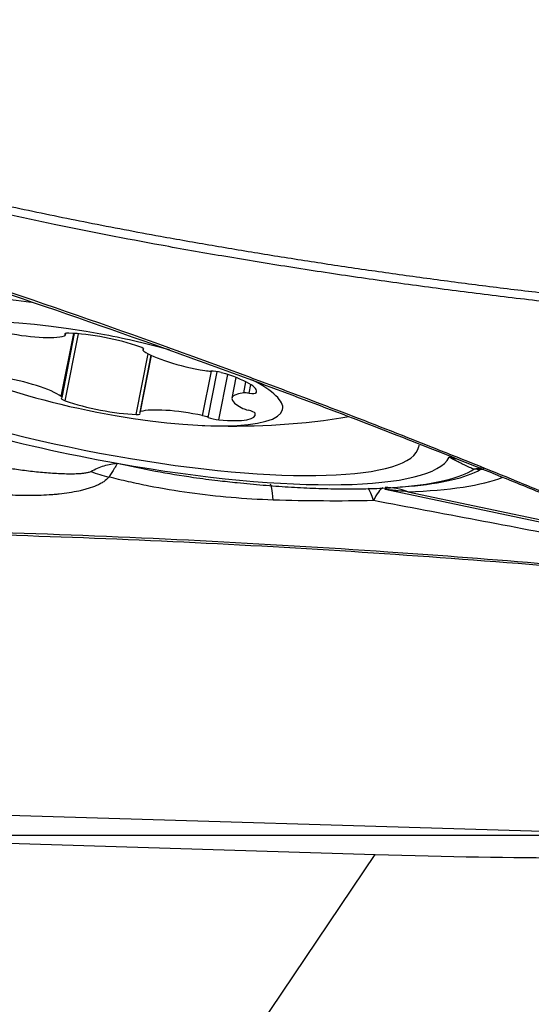
# Model space of a CAD drawing. Units: millimetres. Extents: x 134 to 365, y 162 to 356.
# Drawn here: x 315 to 320, y 242 to 252 of the extents above; entities that cross this region are included whole.
import ezdxf

# ---------------------------------------------------------------- set-up
doc = ezdxf.new("R2010")
doc.units = ezdxf.units.MM
doc.linetypes.add('CENTER2', pattern=[1.125, 0.75, -0.125, 0.125, -0.125])
for name, color, linetype in [('1', 4, 'Continuous'), ('4', 2, 'CENTER2'), ('NOCUT', 7, 'Continuous')]:
    doc.layers.add(name, color=color, linetype=linetype)

msp = doc.modelspace()

# ---------------------------------------------------------------- linework, layer by layer
at = {"layer": '1'}
for p, q in [((314.9854, 248.032), (315.1075, 248.6499)), ((314.9929, 248.0217), (315.1168, 248.6492)), ((315.0223, 248.6373), (315.0245, 248.6487)), ((315.0234, 247.9894), (315.1532, 248.6464)), ((315.0251, 248.6309), (315.0289, 248.6501)), ((315.7207, 247.8562), (315.838, 248.4498)), ((315.8645, 248.4364), (315.7541, 247.8776)), ((315.7624, 247.8836), (315.871, 248.4333)), ((315.7894, 248.5022), (315.7864, 248.4867)), ((315.7898, 248.4908), (315.7916, 248.4998)), ((316.3703, 247.8437), (316.4567, 248.2809)), ((316.426, 247.8272), (316.5144, 248.2746)), ((316.5297, 247.8032), (316.6172, 248.2461)), ((316.6969, 248.2183), (316.6569, 248.0161)), ((316.7745, 248.066), (316.7961, 248.1754)), ((316.8262, 248.0638), (316.843, 248.1488)), ((316.8959, 248.068), (316.8998, 248.0875)), ((318.1598, 247.1218), (320.2036, 246.6924)), ((318.3269, 247.146), (318.3943, 247.1517)), ((318.3828, 247.0979), (320.2198, 246.712)), ((307.6837, 244.1361), (321.1371, 243.7257)), ((309.4449, 243.806), (318.0607, 243.5431)), ((316.1007, 240.6292), (318.0607, 243.5431))]:
    msp.add_line(p, q, dxfattribs=at)
msp.add_arc((316.6711, 254.7417), 7, 267.50276, 278.65536, dxfattribs=at)
for centre, major_axis, ratio, start_param, end_param in [((315.3707, 248.1583), (3.1209, -0.6165), 0.210652, 1.83154, 6.283185), ((315.3707, 248.1583), (-3.4337, 0.6783), 0.210652, 6.219651, 7.9432), ((315.3896, 248.2542), (1.7659, -0.3488), 0.210652, 1.600928, 6.283185), ((314.4796, 248.7794), (-0.5895, 0.1164), 0.210652, 1.492262, 2.756792), ((315.113, 248.6253), (-0.0935, 0.0185), 0.210652, 5.374786, 6.575117), ((314.9316, 248.6493), (-0.0935, 0.0185), 0.210652, 2.756792, 3.433524), ((315.4017, 248.4827), (-0.5895, 0.1164), 0.210652, 4.110256, 5.374786), ((315.3896, 248.2542), (1.7659, -0.3488), 0.210652, 1.231398, 1.600928), ((315.6997, 248.5133), (-0.0935, 0.0185), 0.210652, 2.909925, 4.110256), ((315.8799, 248.4683), (-0.0935, 0.0185), 0.210652, 6.051518, 6.72825), ((316.3365, 248.4248), (-0.5895, 0.1164), 0.210652, 0.445064, 1.709594), ((316.3846, 248.3078), (-0.0935, 0.0185), 0.210652, 1.709594, 2.386326), ((316.5155, 248.2539), (-0.0935, 0.0185), 0.210652, 4.327588, 5.527919), ((316.3102, 248.1938), (-0.5895, 0.1164), 0.210652, 3.063058, 4.327588), ((314.4428, 248.0836), (-0.5895, 0.1164), 0.210652, 3.586657, 4.851187), ((315.3896, 248.2542), (1.7659, -0.3488), 0.210652, 0, 0.636557), ((317.2465, 247.8997), (-0.5895, 0.1164), 0.210652, 5.681052, 6.945582), ((316.8494, 248.0396), (-0.0935, 0.0185), 0.210652, 5.00432, 5.681052), ((316.803, 248.0879), (-0.0935, 0.0185), 0.210652, 1.862728, 3.063058), ((315.0796, 247.9952), (-0.0935, 0.0185), 0.210652, 6.051518, 7.251848), ((314.8994, 248.0402), (-0.0935, 0.0185), 0.210652, 2.909925, 3.586657), ((315.3775, 248.0258), (-0.5895, 0.1164), 0.210652, 0.968663, 2.233193), ((315.6663, 247.8831), (-0.0935, 0.0185), 0.210652, 2.233193, 3.433524), ((315.8476, 247.8591), (-0.0935, 0.0185), 0.210652, 5.898385, 6.575117), ((316.2996, 247.7291), (-0.5895, 0.1164), 0.210652, 4.633855, 5.898385), ((316.2981, 247.9654), (-0.5895, 0.1164), 0.210652, 2.015861, 3.280391), ((316.8427, 247.9127), (-0.0935, 0.0185), 0.210652, 0.662397, 1.339129), ((316.7921, 247.8828), (-0.0935, 0.0185), 0.210652, 3.280391, 4.480721), ((316.3591, 247.8255), (-0.0935, 0.0185), 0.210652, 3.957123, 4.633855), ((316.493, 247.8289), (-0.0935, 0.0185), 0.210652, 0.81553, 2.015861), ((315.4517, 248.5682), (2.6979, -0.5329), 0.210652, 5.754408, 5.809877), ((315.3707, 248.1583), (3.1209, -0.6165), 0.210652, 0, 0.017269), ((315.3707, 248.1583), (3.4337, -0.6783), 0.210652, 4.801607, 6.219651), ((315.5235, 248.5015), (1.2062, -0.8917), 0.792578, 5.063264, 5.190712), ((315.3821, 248.2161), (3.7692, -0.7445), 0.210652, 5.650851, 6.067232), ((315.3877, 248.2443), (3.8484, -0.7602), 0.210652, 5.649591, 6.047022), ((319.1769, 246.3377), (0.0798, 0.9968), 0.871578, 0.173326, 0.26057), ((319.2367, 246.3334), (0.0638, 0.998), 0.865993, 0.208788, 0.241762), ((319.2367, 246.3334), (0.5003, -0.8658), 0.950427, 2.709704, 2.746366), ((315.3991, 248.3022), (-4.1839, 0.8265), 0.210652, 2.405447, 2.819925), ((316.9971, 246.1694), (0.0375, 0.9993), 0.060795, 5.726815, 6.285547), ((317.9693, 246.1591), (-0.0154, 0.9999), 0.169566, 5.729063, 6.052969), ((317.9693, 246.1591), (0.1904, 0.9817), 0.166323, 0.131481, 0.553776), ((318.1933, 246.1389), (0.0334, -0.9994), 0.724433, 2.831041, 3.141764), ((317.6339, 243.7009), (-3.53, 0.1254), 0.040663, 1.693421, 2.879318)]:
    msp.add_ellipse(centre, major_axis=major_axis, ratio=ratio, start_param=start_param, end_param=end_param, dxfattribs=at)
for points, knots in [([(309.6268, 251.7252), (309.635, 251.7189), (309.6515, 251.7062), (309.6764, 251.6873), (309.7014, 251.6686), (309.7267, 251.6499), (309.7522, 251.6314), (309.7778, 251.613), (309.842, 251.5674), (309.9475, 251.4958), (310.0978, 251.4005), (310.255, 251.3074), (310.4191, 251.2166), (310.6535, 251.0949), (310.9705, 250.9464), (311.3822, 250.7763), (311.8308, 250.6115), (312.3119, 250.4536), (312.8264, 250.3016), (313.3751, 250.1546), (313.9638, 250.0108), (314.5924, 249.8702), (315.261, 249.733), (315.889, 249.6144), (316.4654, 249.5125), (316.9794, 249.4266), (317.5014, 249.3443), (318.0316, 249.2656), (318.5699, 249.1904), (319.1162, 249.1188), (319.5139, 249.0699), (319.7655, 249.0404), (319.8737, 249.028), (319.9982, 249.0138), (320.1208, 249.0001), (320.2343, 248.9873), (320.3315, 248.9761), (320.4235, 248.9651), (320.5101, 248.9544), (320.642, 248.9376), (320.8214, 248.9131), (321.0504, 248.8792), (321.2807, 248.8424), (321.5074, 248.8036), (321.7342, 248.7622), (321.9508, 248.7207), (322.2077, 248.6689), (322.4045, 248.6288), (322.5344, 248.6024), (322.5511, 248.599)], [0, 0, 0, 0, 0.002386, 0.004778, 0.007174, 0.009575, 0.011981, 0.014392, 0.016809, 0.030017, 0.043528, 0.057359, 0.071524, 0.086035, 0.117094, 0.150443, 0.186158, 0.2243, 0.263848, 0.306165, 0.351283, 0.399226, 0.450013, 0.503662, 0.541877, 0.580638, 0.619948, 0.659812, 0.700232, 0.741214, 0.782758, 0.789638, 0.797736, 0.807054, 0.817591, 0.825262, 0.83254, 0.839427, 0.845921, 0.852023, 0.869104, 0.886318, 0.90367, 0.921161, 0.93765, 0.955141, 0.970392, 0.996178, 1, 1, 1, 1]), ([(322.5624, 248.5215), (322.5461, 248.5247), (322.494, 248.535), (322.4134, 248.5511), (322.3276, 248.5682), (322.2634, 248.5812), (322.2059, 248.5928), (322.1489, 248.6041), (322.0863, 248.6165), (322.0268, 248.6281), (321.9126, 248.6503), (321.7451, 248.6818), (321.4943, 248.7269), (321.2175, 248.7731), (320.9124, 248.8193), (320.6824, 248.8509), (320.5254, 248.8705), (320.4396, 248.8808), (320.3488, 248.8914), (320.253, 248.9025), (320.1692, 248.9119), (320.0874, 248.9208), (319.9977, 248.9306), (319.893, 248.9422), (319.7841, 248.9542), (319.5062, 248.9859), (319.0536, 249.0402), (318.4301, 249.1221), (317.8049, 249.2106), (317.1822, 249.3055), (316.5665, 249.4066), (315.8123, 249.5396), (314.9424, 249.7085), (313.9815, 249.921), (313.1099, 250.1413), (312.2444, 250.393), (311.402, 250.6861), (310.7605, 250.9669), (310.3649, 251.1746), (310.161, 251.2905), (309.9674, 251.4099), (309.8252, 251.5053), (309.7297, 251.5732), (309.6767, 251.6118), (309.6245, 251.6508), (309.5902, 251.6773), (309.5731, 251.6905)], [0, 0, 0, 0, 0.003683, 0.011789, 0.018264, 0.023109, 0.026326, 0.031286, 0.03601, 0.040496, 0.044745, 0.061832, 0.078319, 0.101287, 0.124099, 0.146766, 0.15279, 0.159182, 0.165942, 0.173068, 0.180564, 0.184641, 0.191316, 0.200591, 0.208011, 0.215609, 0.262619, 0.309113, 0.355099, 0.402678, 0.448817, 0.493514, 0.572587, 0.645403, 0.711951, 0.772242, 0.845778, 0.910544, 0.928652, 0.946269, 0.963416, 0.98012, 0.98512, 0.990099, 0.995059, 1, 1, 1, 1]), ([(308.9955, 250.6892), (310.1794, 250.3724), (312.5333, 249.691), (314.8581, 248.9126), (316.5898, 248.2922), (317.7404, 247.8664), (318.8827, 247.4156), (319.5939, 247.1258), (319.736, 247.0674), (319.9488, 246.979), (320.0907, 246.9198), (320.2326, 246.8608), (320.446, 246.7738), (320.7321, 246.662), (321.0226, 246.5629), (321.255, 246.4898), (321.3414, 246.464), (321.4282, 246.4394)], [0, 0, 0, 0, 0.279852, 0.559705, 0.559705, 0.699631, 0.839557, 0.839557, 0.874539, 0.874539, 0.892029, 0.90952, 0.90952, 0.944502, 0.979483, 0.979483, 1, 1, 1, 1]), ([(322.2411, 246.2566), (322.1817, 246.2686), (322.1224, 246.281), (321.7606, 246.3591), (321.4627, 246.4377), (321.023, 246.5759), (320.7325, 246.6756), (320.4463, 246.7875), (320.233, 246.875), (320.0911, 246.9341), (319.9493, 246.9936), (319.7363, 247.0822), (319.5942, 247.1408), (318.883, 247.4316), (317.7407, 247.8839), (316.5902, 248.3111), (314.8582, 248.9336), (312.5335, 249.7145), (310.1795, 250.3983), (308.9956, 250.7162)], [0, 0, 0, 0, 0.01287, 0.01287, 0.078679, 0.078679, 0.111583, 0.144488, 0.144488, 0.16094, 0.177392, 0.177392, 0.210296, 0.210296, 0.341914, 0.473531, 0.473531, 0.736765, 1, 1, 1, 1]), ([(319.6715, 237.0067), (318.5234, 237.4764), (317.3747, 237.961), (315.0784, 238.9525), (313.9296, 239.4598), (311.6335, 240.4902), (310.4848, 241.014), (308.1884, 242.0702), (307.0396, 242.6033), (304.7435, 243.6715), (303.5948, 244.2073), (301.2985, 245.2739), (300.1496, 245.8052), (297.8536, 246.856), (296.7048, 247.3761), (294.4085, 248.3978), (293.2597, 248.8998), (292.1116, 249.3893)], [0, 0, 0, 0, 0.125, 0.125, 0.25, 0.25, 0.375, 0.375, 0.5, 0.5, 0.625, 0.625, 0.75, 0.75, 0.875, 0.875, 1, 1, 1, 1]), ([(313.0257, 247.7999), (313.0416, 247.789), (313.0582, 247.7784), (313.0926, 247.7575), (313.1103, 247.7473), (313.1649, 247.7174), (313.203, 247.6983), (313.2817, 247.6613), (313.3225, 247.6435), (313.3854, 247.6176), (313.4066, 247.6091), (313.4495, 247.5924), (313.4712, 247.5843), (313.5806, 247.5442), (313.6713, 247.5146), (313.8119, 247.4733), (313.8595, 247.4601), (313.9562, 247.4347), (314.005, 247.4226), (314.1528, 247.3882), (314.2532, 247.3675), (314.4065, 247.3402), (314.4579, 247.3318), (314.5611, 247.3164), (314.6128, 247.3094), (314.7167, 247.2969), (314.7688, 247.2915), (314.8736, 247.2826), (314.9259, 247.2791), (315.004, 247.2759), (315.03, 247.2751), (315.0818, 247.2746), (315.1076, 247.2748), (315.1458, 247.2762), (315.1584, 247.2768), (315.1834, 247.2785), (315.1958, 247.2797), (315.2202, 247.2826), (315.2322, 247.2845), (315.2491, 247.2883), (315.2546, 247.2897), (315.2651, 247.293), (315.27, 247.295), (315.2744, 247.2973)], [0, 0, 0, 0, 0.03125, 0.03125, 0.0625, 0.0625, 0.125, 0.125, 0.1875, 0.1875, 0.21875, 0.21875, 0.25, 0.25, 0.375, 0.375, 0.4375, 0.4375, 0.5, 0.5, 0.625, 0.625, 0.6875, 0.6875, 0.75, 0.75, 0.8125, 0.8125, 0.875, 0.875, 0.90625, 0.90625, 0.9375, 0.9375, 0.953125, 0.953125, 0.96875, 0.96875, 0.984375, 0.984375, 0.992188, 0.992188, 1, 1, 1, 1]), ([(315.4512, 247.2424), (315.4392, 247.2252), (315.4222, 247.2098), (315.3965, 247.1923), (315.3911, 247.1888), (315.38, 247.1821), (315.3742, 247.1789), (315.3564, 247.1694), (315.344, 247.1635), (315.3052, 247.1467), (315.2776, 247.1369), (315.2339, 247.1238), (315.219, 247.1196), (315.1887, 247.1119), (315.1734, 247.1083), (315.127, 247.0982), (315.0954, 247.0925), (315.0313, 247.0825), (314.9987, 247.0783), (314.9492, 247.073), (314.9326, 247.0714), (314.8991, 247.0685), (314.8823, 247.0673), (314.8318, 247.064), (314.7981, 247.0624), (314.697, 247.0594), (314.6295, 247.0596), (314.4943, 247.064), (314.4266, 247.0682), (314.325, 247.0772), (314.2911, 247.0806), (314.2239, 247.0884), (314.1905, 247.0927), (314.091, 247.1069), (314.0255, 247.118), (313.8961, 247.1433), (313.8323, 247.1576), (313.7377, 247.1814), (313.7064, 247.1898), (313.6448, 247.2072), (313.6145, 247.2162), (313.5246, 247.2444), (313.4664, 247.2646), (313.3534, 247.3079), (313.2986, 247.331), (313.2192, 247.368), (313.1802, 247.3871), (313.1423, 247.4071), (313.1173, 247.4207), (313.1049, 247.4276), (313.044, 247.4624), (312.9982, 247.4916), (312.9133, 247.5529), (312.8742, 247.585), (312.8304, 247.6275), (312.822, 247.6361), (312.8057, 247.6535), (312.79, 247.671), (312.7722, 247.6934), (312.7607, 247.7093), (312.7561, 247.7162), (312.753, 247.7208), (312.7514, 247.7231), (312.75, 247.7254)], [0, 0, 0, 0, 0.03125, 0.03125, 0.039062, 0.039062, 0.046875, 0.046875, 0.0625, 0.0625, 0.09375, 0.09375, 0.109375, 0.109375, 0.125, 0.125, 0.15625, 0.15625, 0.1875, 0.1875, 0.203125, 0.203125, 0.21875, 0.21875, 0.25, 0.25, 0.3125, 0.3125, 0.375, 0.375, 0.40625, 0.40625, 0.4375, 0.4375, 0.5, 0.5, 0.5625, 0.5625, 0.59375, 0.59375, 0.625, 0.625, 0.6875, 0.6875, 0.75, 0.75, 0.78125, 0.796875, 0.796875, 0.8125, 0.8125, 0.875, 0.875, 0.9375, 0.9375, 0.953125, 0.953125, 0.96875, 0.984375, 0.992187, 0.996094, 0.996094, 1, 1, 1, 1]), ([(315.2744, 247.2973), (315.2965, 247.3091), (315.3185, 247.3197), (315.3621, 247.3382), (315.3839, 247.3461), (315.4272, 247.3595), (315.4487, 247.3648), (315.4916, 247.373), (315.5131, 247.3758), (315.5343, 247.3774)], [0, 0, 0, 0, 0.25, 0.25, 0.5, 0.5, 0.75, 0.75, 1, 1, 1, 1]), ([(315.5343, 247.3774), (315.5336, 247.3759), (315.5325, 247.3734), (315.5313, 247.3707), (315.5305, 247.3689), (315.5301, 247.3679), (315.5278, 247.3631), (315.5256, 247.359), (315.5183, 247.3456), (315.5124, 247.3355), (315.4915, 247.3018), (315.4734, 247.2746), (315.4512, 247.2424)], [0, 0, 0, 0, 0.0625, 0.09375, 0.09375, 0.125, 0.125, 0.25, 0.25, 0.5, 0.5, 1, 1, 1, 1]), ([(315.5343, 247.3774), (315.6579, 247.3497), (315.7823, 247.3241), (316.0329, 247.2776), (316.1581, 247.257), (316.3618, 247.2277), (316.4406, 247.2175), (316.5194, 247.2083)], [0, 0, 0, 0, 0.379894, 0.379894, 0.759789, 0.759789, 1, 1, 1, 1]), ([(318.7883, 247.4355), (318.7918, 247.4365), (318.7952, 247.4375), (318.8004, 247.4389), (318.8023, 247.4394), (318.806, 247.4402), (318.8079, 247.4406), (318.8101, 247.4411), (318.8104, 247.4412), (318.8107, 247.4412)], [0, 0, 0, 0, 0.480765, 0.480765, 0.721147, 0.721147, 0.961529, 0.961529, 1, 1, 1, 1]), ([(319.0301, 247.3188), (319.0176, 247.3238), (319.0031, 247.3298), (318.9788, 247.3405), (318.9703, 247.3443), (318.9524, 247.3525), (318.9429, 247.357), (318.9232, 247.3665), (318.913, 247.3715), (318.8915, 247.3823), (318.8803, 247.3881), (318.8567, 247.4003), (318.8443, 247.4067), (318.8179, 247.4204), (318.804, 247.4277), (318.7883, 247.4355)], [0, 0, 0, 0, 0.25, 0.25, 0.375, 0.375, 0.5, 0.5, 0.625, 0.625, 0.75, 0.75, 0.875, 0.875, 1, 1, 1, 1]), ([(318.8773, 247.4146), (318.8637, 247.4175), (318.8501, 247.4204), (318.8284, 247.4253), (318.8202, 247.4272), (318.8081, 247.4302), (318.804, 247.4312), (318.7962, 247.4334), (318.7922, 247.4344), (318.7883, 247.4355)], [0, 0, 0, 0, 0.448431, 0.448431, 0.724215, 0.724215, 0.862108, 0.862108, 1, 1, 1, 1]), ([(317.061, 247.0168), (316.923, 247.0213), (316.7859, 247.0294), (316.5135, 247.0527), (316.3782, 247.0679), (316.1094, 247.1056), (315.9759, 247.128), (315.8101, 247.1606), (315.777, 247.1673), (315.711, 247.1812), (315.6126, 247.2027), (315.5154, 247.2261), (315.4512, 247.2424)], [0, 0, 0, 0, 0.25, 0.25, 0.5, 0.5, 0.75, 0.75, 0.8125, 0.8125, 0.875, 1, 1, 1, 1]), ([(316.5192, 247.2087), (316.5836, 247.201), (316.7336, 247.1842), (316.9649, 247.1628), (317.2124, 247.1445), (317.4536, 247.1321), (317.6883, 247.1256), (317.9164, 247.1255), (318.1311, 247.1319), (318.2663, 247.1411), (318.3297, 247.1467)], [0, 0, 0, 0, 0.093567, 0.22039, 0.348057, 0.47685, 0.60715, 0.739491, 0.874655, 1, 1, 1, 1]), ([(318.3828, 247.0979), (318.3496, 247.1006), (318.3171, 247.1035), (318.2708, 247.1079), (318.2559, 247.1094), (318.2272, 247.1125), (318.2135, 247.1141), (318.1949, 247.1164), (318.189, 247.1172), (318.1781, 247.1187), (318.173, 247.1195), (318.1647, 247.1208), (318.1614, 247.1214), (318.1586, 247.122)], [0, 0, 0, 0, 0.368308, 0.368308, 0.552462, 0.552462, 0.736617, 0.736617, 0.828694, 0.828694, 0.920771, 0.920771, 1, 1, 1, 1]), ([(321.3097, 246.244), (320.2704, 246.3479), (318.0058, 246.5381), (315.7348, 246.6523), (313.8924, 246.7126), (312.6636, 246.7421), (311.4338, 246.75), (310.665, 246.7482), (310.5112, 246.7475), (310.2805, 246.7457), (310.1267, 246.7442), (309.9729, 246.743), (309.7423, 246.7429), (309.435, 246.7472), (309.1283, 246.7647), (308.6688, 246.8018), (308.3631, 246.8411), (307.9055, 246.9198), (307.7531, 246.9493), (307.4484, 247.0087), (307.296, 247.0385), (307.1436, 247.0681)], [0, 0, 0, 0, 0.220931, 0.480621, 0.480621, 0.610465, 0.74031, 0.74031, 0.772772, 0.772772, 0.789002, 0.805233, 0.805233, 0.837694, 0.870155, 0.870155, 0.935078, 0.935078, 0.967539, 0.967539, 1, 1, 1, 1]), ([(321.3564, 246.2228), (320.9435, 246.2639), (320.5303, 246.3024), (319.5356, 246.3888), (318.9539, 246.4342), (317.2076, 246.5552), (316.042, 246.6157), (314.2919, 246.6774), (313.7083, 246.6931), (312.8323, 246.7093), (312.5403, 246.7134), (311.956, 246.7193), (311.6638, 246.721), (311.2254, 246.7218), (311.0793, 246.7218), (310.787, 246.7212), (310.6408, 246.7207), (310.4215, 246.7192), (310.3484, 246.7186), (310.2021, 246.717), (310.129, 246.7161), (309.9828, 246.7148), (309.9097, 246.7143), (309.7636, 246.7144), (309.6905, 246.7151), (309.3256, 246.722), (309.0344, 246.7388), (308.5988, 246.7835), (308.4538, 246.8017), (308.2366, 246.8337), (308.1643, 246.8451), (308.0196, 246.8693), (307.9474, 246.8822), (307.8751, 246.8955)], [0, 0, 0, 0, 0.092265, 0.092265, 0.221941, 0.221941, 0.481294, 0.481294, 0.610971, 0.610971, 0.675809, 0.675809, 0.740647, 0.740647, 0.773066, 0.773066, 0.805485, 0.805485, 0.821695, 0.821695, 0.837904, 0.837904, 0.854114, 0.854114, 0.870324, 0.870324, 0.935162, 0.935162, 0.967581, 0.967581, 0.98379, 0.98379, 1, 1, 1, 1]), ([(323.3878, 244.8102), (323.3711, 244.7864), (323.3376, 244.7387), (323.2872, 244.6669), (323.2365, 244.5948), (323.1855, 244.5224), (323.1342, 244.4495), (323.0827, 244.3764), (323.0308, 244.3029), (322.9787, 244.229), (322.9263, 244.1548), (322.8736, 244.0803), (322.8206, 244.0054), (322.7673, 243.9302), (322.7137, 243.8546), (322.6598, 243.7787), (322.6057, 243.7025), (322.5513, 243.6259), (322.4965, 243.5489), (322.4415, 243.4717), (322.3862, 243.394), (322.3307, 243.3161), (322.2748, 243.2378), (322.2186, 243.1592), (322.1622, 243.0802), (322.1055, 243.0009), (322.0484, 242.9213), (321.9911, 242.8414), (321.9335, 242.7611), (321.8757, 242.6805), (321.8175, 242.5995), (321.759, 242.5182), (321.7003, 242.4366), (321.6413, 242.3547), (321.582, 242.2725), (321.5224, 242.1899), (321.4625, 242.107), (321.4023, 242.0238), (321.3418, 241.9402), (321.2811, 241.8564), (321.22, 241.7722), (321.1522, 241.6787), (321.0771, 241.5753), (320.9942, 241.4615), (320.9097, 241.3455), (320.8236, 241.2275), (320.7359, 241.1073), (320.6465, 240.9851), (320.5555, 240.8609), (320.4628, 240.7345), (320.3685, 240.6061), (320.2726, 240.4757), (320.175, 240.3432), (320.0759, 240.2087), (319.975, 240.0722), (319.8726, 239.9336), (319.7685, 239.7931), (319.6627, 239.6505), (319.5554, 239.506), (319.4464, 239.3595), (319.3357, 239.2111), (319.2235, 239.0607), (319.1096, 238.9084), (318.994, 238.7542), (318.9164, 238.6508), (318.8774, 238.5988)], [0, 0, 0, 0, 0.011327, 0.022711, 0.034153, 0.045653, 0.05721, 0.068824, 0.080497, 0.092227, 0.104014, 0.11586, 0.127762, 0.139723, 0.151741, 0.163816, 0.17595, 0.188141, 0.200389, 0.212695, 0.225059, 0.23748, 0.249959, 0.262496, 0.27509, 0.287742, 0.300452, 0.313219, 0.326044, 0.338926, 0.351866, 0.364864, 0.37792, 0.391033, 0.404204, 0.417432, 0.430718, 0.444062, 0.457463, 0.470922, 0.484439, 0.498013, 0.51598, 0.534297, 0.552966, 0.571985, 0.591355, 0.611076, 0.631147, 0.651569, 0.672343, 0.693466, 0.714941, 0.736767, 0.758943, 0.78147, 0.804348, 0.827576, 0.851156, 0.875086, 0.899367, 0.923999, 0.948982, 0.974316, 1, 1, 1, 1])]:
    msp.add_open_spline(points, degree=3, knots=knots, dxfattribs=at)
for points, degree in [([(319.0918, 247.3156), (319.0711, 247.3165), (319.0505, 247.3176), (319.0301, 247.3188)], 3), ([(318.0454, 247.0108), (317.7203, 247.0045), (317.3923, 247.006), (317.061, 247.0168)], 3), ([(320.0762, 246.6257), (319.3984, 246.7555), (318.7215, 246.8838), (318.0454, 247.0108)], 3), ([(318.7866, 238.6005), (319.9373, 240.1274), (322.2106, 243.248), (323.3096, 244.8094)], 2)]:
    msp.add_open_spline(points, degree=degree, dxfattribs=at)
at = {"layer": '4'}
msp.add_line((227.8689, 243.7312), (348.9062, 243.7312), dxfattribs=at)
at = {"layer": 'NOCUT'}
msp.add_line((311.4744, 243.7312), (334.2823, 243.7312), dxfattribs=at)

doc.saveas('drawing.dxf')
